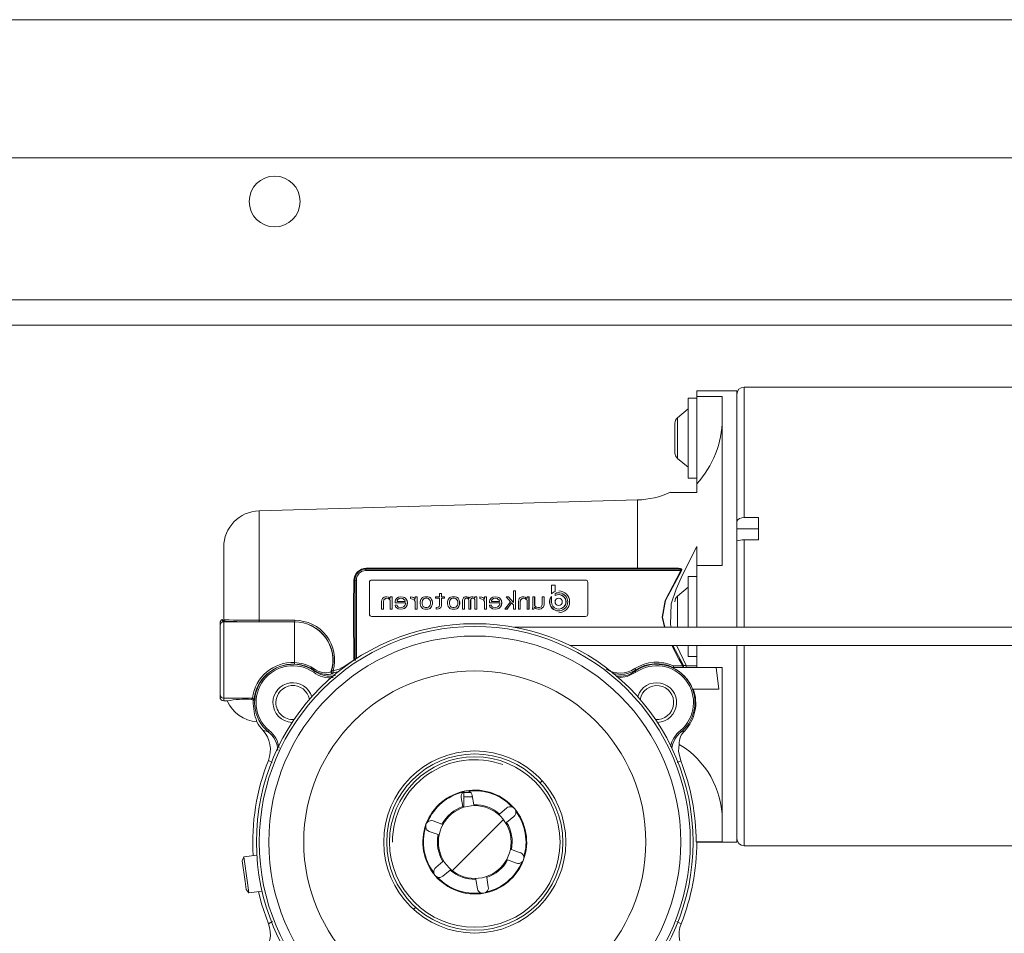
# Paper-space layout 'Sheet2' of a CAD drawing. Units: millimetres. Extents: x 0 to 420, y 0 to 297.
# Drawn here: x 48 to 55, y 271 to 276 of the extents above; entities that cross this region are included whole.
import ezdxf

# ---------------------------------------------------------------- set-up
doc = ezdxf.new("R2010")
doc.units = ezdxf.units.MM

psp = doc.layouts.new('Sheet2')

# ---------------------------------------------------------------- hatches: boundary and pattern name
at = {"linetype": 'Continuous', "lineweight": 18}
h = psp.add_hatch(dxfattribs=at)
h.set_pattern_fill('ANSI31', angle=3e-322, style=0)
edge = h.paths.add_edge_path(flags=0)
edge.add_arc((51.3053, 271.3599), 0.5686, 0, 360)
edge = h.paths.add_edge_path(flags=0)
edge.add_arc((51.3053, 271.3599), 0.5502, 0, 360)
h = psp.add_hatch(dxfattribs=at)
h.set_pattern_fill('ANSI31', angle=3e-322, style=0)
edge = h.paths.add_edge_path(flags=0)
edge.add_arc((51.3053, 271.3599), 0.2273, 0, 360)

# ---------------------------------------------------------------- linework, layer by layer
at = {"color": 7, "linetype": 'Continuous', "lineweight": 18}
for p, q in [((41.0184, 276.495), (109.9532, 276.495)), ((108.0098, 275.6326), (46.6462, 275.6326)), ((108.0098, 274.7462), (46.6462, 274.7462)), ((108.0098, 274.5871), (46.6462, 274.5871)), ((52.9416, 274.1781), (52.6916, 274.1781)), ((52.6916, 274.1781), (52.6916, 274.1417)), ((52.9416, 274.1781), (52.9416, 272.7008)), ((52.9416, 273.3575), (52.9416, 274.1523)), ((58.578, 274.2008), (52.9871, 274.2008)), ((52.6916, 274.1326), (52.6371, 274.1326)), ((52.6371, 273.6326), (52.6371, 274.1326)), ((52.6916, 274.1417), (52.8507, 274.1417)), ((52.6916, 274.1417), (52.6916, 273.5974)), ((52.8507, 274.1417), (52.8507, 273.0871)), ((52.6371, 274.0644), (52.5715, 274.0094)), ((52.5553, 273.7906), (52.5553, 273.9746)), ((52.5715, 273.7558), (52.6371, 273.7008)), ((52.6371, 273.6326), (52.6916, 273.6326)), ((52.6916, 273.5974), (52.6916, 273.5417)), ((52.6916, 273.5417), (52.5268, 273.5417)), ((52.321, 273.4962), (49.9578, 273.4281)), ((53.078, 273.3858), (52.9871, 273.3858)), ((53.078, 273.2465), (53.078, 273.3858)), ((52.9416, 273.3154), (53.078, 273.3154)), ((52.9416, 272.7008), (52.9416, 273.2404)), ((52.9871, 273.2465), (53.078, 273.2465)), ((49.7371, 272.7485), (49.7371, 273.2009)), ((52.6916, 273.2054), (52.6916, 273.0871)), ((52.5913, 273.0553), (50.625, 273.0553)), ((52.5731, 273.0644), (50.6253, 273.0644)), ((52.321, 273.0697), (50.6277, 273.0695)), ((52.5731, 273.0644), (52.5851, 273.0635)), ((52.6916, 273.0871), (52.6916, 272.7008)), ((52.8507, 273.0871), (52.6916, 273.0871)), ((50.5571, 272.9962), (50.5571, 272.4999)), ((50.6477, 272.7826), (50.6477, 272.9826)), ((50.6477, 272.9826), (50.6484, 272.9826)), ((50.6484, 272.7826), (50.6484, 272.9826)), ((50.6613, 272.9962), (51.9972, 272.9962)), ((52.0108, 272.9826), (52.0108, 272.7826)), ((52.6916, 273.019), (52.6371, 273.019)), ((52.6371, 272.7008), (52.6371, 273.019)), ((51.5467, 272.8555), (51.5467, 272.9281)), ((51.5467, 272.9281), (51.5586, 272.9281)), ((51.5586, 272.9281), (51.5586, 272.8144)), ((51.5586, 272.9281), (51.559, 272.9281)), ((51.559, 272.8144), (51.559, 272.9281)), ((51.7839, 272.9644), (51.8066, 272.9644)), ((51.7839, 272.9107), (51.7839, 272.9644)), ((51.8066, 272.9644), (51.8066, 272.9242)), ((51.8066, 272.9644), (51.807, 272.9644)), ((51.807, 272.9243), (51.807, 272.9644)), ((51.807, 272.9119), (51.8297, 272.9167)), ((51.8297, 272.9281), (51.8293, 272.9281)), ((52.6371, 272.9508), (52.5715, 272.8958)), ((50.7232, 272.8604), (50.7256, 272.8724)), ((50.7232, 272.8144), (50.7232, 272.8604)), ((50.7256, 272.8724), (50.728, 272.8797)), ((50.728, 272.8797), (50.7327, 272.8845)), ((50.7327, 272.8845), (50.7398, 272.8894)), ((50.7374, 272.8724), (50.7351, 272.8604)), ((50.7351, 272.8604), (50.7351, 272.8144)), ((50.7351, 272.8604), (50.7355, 272.8604)), ((50.7355, 272.8604), (50.7378, 272.8724)), ((50.7355, 272.8144), (50.7355, 272.8604)), ((50.7422, 272.8773), (50.7374, 272.8724)), ((50.7374, 272.8724), (50.7378, 272.8724)), ((50.7378, 272.8724), (50.7426, 272.8773)), ((50.7398, 272.8894), (50.7469, 272.8918)), ((50.7469, 272.8797), (50.7422, 272.8773)), ((50.7422, 272.8773), (50.7426, 272.8773)), ((50.7426, 272.8773), (50.7473, 272.8797)), ((50.7469, 272.8918), (50.7564, 272.8918)), ((50.7564, 272.8821), (50.7469, 272.8797)), ((50.7469, 272.8797), (50.7473, 272.8797)), ((50.7473, 272.8797), (50.7566, 272.8821)), ((50.7564, 272.8918), (50.7658, 272.8894)), ((50.7564, 272.8918), (50.7568, 272.8918)), ((50.7658, 272.8797), (50.7564, 272.8821)), ((50.7662, 272.8894), (50.7568, 272.8918)), ((50.7658, 272.8894), (50.7729, 272.8845)), ((50.7658, 272.8894), (50.7662, 272.8894)), ((50.7729, 272.8749), (50.7658, 272.8797)), ((50.7733, 272.8845), (50.7662, 272.8894)), ((50.7729, 272.8845), (50.7777, 272.8797)), ((50.7729, 272.8845), (50.7733, 272.8845)), ((50.7777, 272.87), (50.7729, 272.8749)), ((50.7777, 272.8801), (50.7733, 272.8845)), ((50.7777, 272.8797), (50.7777, 272.8918)), ((50.7777, 272.8918), (50.7895, 272.8918)), ((50.7777, 272.8144), (50.7777, 272.87)), ((50.7895, 272.8918), (50.7895, 272.8144)), ((50.7895, 272.8918), (50.7899, 272.8918)), ((50.7899, 272.8144), (50.7899, 272.8918)), ((50.8084, 272.8628), (50.8108, 272.8724)), ((50.8084, 272.8531), (50.8084, 272.8628)), ((50.8108, 272.8724), (50.8179, 272.8821)), ((50.8179, 272.8821), (50.8297, 272.8894)), ((50.825, 272.8749), (50.8203, 272.8676)), ((50.8203, 272.8676), (50.8203, 272.8628)), ((50.8206, 272.8676), (50.8203, 272.8676)), ((50.8203, 272.8628), (50.8699, 272.8628)), ((50.8206, 272.8676), (50.8254, 272.8749)), ((50.8206, 272.8628), (50.8206, 272.8676)), ((50.8321, 272.8797), (50.825, 272.8749)), ((50.8254, 272.8749), (50.825, 272.8749)), ((50.8254, 272.8749), (50.8325, 272.8797)), ((50.8297, 272.8894), (50.8439, 272.8918)), ((50.8463, 272.8821), (50.8321, 272.8797)), ((50.8325, 272.8797), (50.8321, 272.8797)), ((50.8325, 272.8797), (50.8464, 272.8821)), ((50.8439, 272.8918), (50.8581, 272.8894)), ((50.8439, 272.8918), (50.8443, 272.8918)), ((50.8585, 272.8894), (50.8443, 272.8918)), ((50.8557, 272.8797), (50.8463, 272.8821)), ((50.8605, 272.8773), (50.8557, 272.8797)), ((50.8581, 272.8894), (50.8652, 272.887)), ((50.8581, 272.8894), (50.8585, 272.8894)), ((50.8656, 272.887), (50.8585, 272.8894)), ((50.8676, 272.87), (50.8605, 272.8773)), ((50.8652, 272.887), (50.8723, 272.8821)), ((50.8652, 272.887), (50.8656, 272.887)), ((50.8727, 272.8821), (50.8656, 272.887)), ((50.8699, 272.8652), (50.8676, 272.87)), ((50.8699, 272.8628), (50.8699, 272.8652)), ((50.8723, 272.8821), (50.877, 272.8773)), ((50.8723, 272.8821), (50.8727, 272.8821)), ((50.8774, 272.8773), (50.8727, 272.8821)), ((50.877, 272.8773), (50.8818, 272.8676)), ((50.877, 272.8773), (50.8774, 272.8773)), ((50.8822, 272.8676), (50.8774, 272.8773)), ((50.8818, 272.8676), (50.8841, 272.8531)), ((50.8822, 272.8676), (50.8818, 272.8676)), ((50.8845, 272.8531), (50.8822, 272.8676)), ((50.9031, 272.8797), (50.9031, 272.8918)), ((50.9031, 272.8918), (50.9149, 272.8894)), ((50.9031, 272.8918), (50.9035, 272.8918)), ((50.9173, 272.8773), (50.9031, 272.8797)), ((50.9153, 272.8894), (50.9035, 272.8918)), ((50.9149, 272.8894), (50.922, 272.887)), ((50.9149, 272.8894), (50.9153, 272.8894)), ((50.9224, 272.887), (50.9153, 272.8894)), ((50.9267, 272.8724), (50.9173, 272.8773)), ((50.922, 272.887), (50.9291, 272.8821)), ((50.922, 272.887), (50.9224, 272.887)), ((50.9295, 272.8821), (50.9224, 272.887)), ((50.9338, 272.8628), (50.9267, 272.8724)), ((50.9291, 272.8821), (50.9338, 272.8773)), ((50.9291, 272.8821), (50.9295, 272.8821)), ((50.9338, 272.8777), (50.9295, 272.8821)), ((50.9338, 272.8773), (50.9338, 272.8918)), ((50.9338, 272.8918), (50.9457, 272.8918)), ((50.9338, 272.8144), (50.9338, 272.8628)), ((50.9457, 272.8918), (50.9457, 272.8144)), ((50.9457, 272.8918), (50.9461, 272.8918)), ((50.9461, 272.8144), (50.9461, 272.8918)), ((50.9646, 272.8579), (50.967, 272.8676)), ((50.9646, 272.8483), (50.9646, 272.8579)), ((50.967, 272.8676), (50.9693, 272.8749)), ((50.9693, 272.8749), (50.9741, 272.8821)), ((50.9741, 272.8821), (50.9788, 272.887)), ((50.9788, 272.8676), (50.9764, 272.8579)), ((50.9764, 272.8579), (50.9764, 272.8483)), ((50.9768, 272.8579), (50.9764, 272.8579)), ((50.9768, 272.8579), (50.9792, 272.8676)), ((50.9768, 272.8483), (50.9768, 272.8579)), ((50.9788, 272.887), (50.9835, 272.8894)), ((50.9835, 272.8749), (50.9788, 272.8676)), ((50.9792, 272.8676), (50.9788, 272.8676)), ((50.9792, 272.8676), (50.9839, 272.8749)), ((50.9835, 272.8894), (50.993, 272.8918)), ((50.9883, 272.8797), (50.9835, 272.8749)), ((50.9839, 272.8749), (50.9835, 272.8749)), ((50.9839, 272.8749), (50.9887, 272.8797)), ((50.9977, 272.8821), (50.9883, 272.8797)), ((50.9887, 272.8797), (50.9883, 272.8797)), ((50.9887, 272.8797), (50.9981, 272.8821)), ((50.993, 272.8918), (51.0119, 272.8918)), ((51.0072, 272.8821), (50.9977, 272.8821)), ((51.0167, 272.8797), (51.0072, 272.8821)), ((51.0119, 272.8918), (51.0214, 272.8894)), ((51.0119, 272.8918), (51.0123, 272.8918)), ((51.0218, 272.8894), (51.0123, 272.8918)), ((51.0214, 272.8749), (51.0167, 272.8797)), ((51.0214, 272.8894), (51.0261, 272.887)), ((51.0214, 272.8894), (51.0218, 272.8894)), ((51.0261, 272.8676), (51.0214, 272.8749)), ((51.0265, 272.887), (51.0218, 272.8894)), ((51.0261, 272.887), (51.0309, 272.8821)), ((51.0261, 272.887), (51.0265, 272.887)), ((51.0285, 272.8579), (51.0261, 272.8676)), ((51.0313, 272.8821), (51.0265, 272.887)), ((51.0285, 272.8483), (51.0285, 272.8579)), ((51.0309, 272.8821), (51.0356, 272.8749)), ((51.0309, 272.8821), (51.0313, 272.8821)), ((51.036, 272.8749), (51.0313, 272.8821)), ((51.0356, 272.8749), (51.038, 272.8676)), ((51.0356, 272.8749), (51.036, 272.8749)), ((51.0384, 272.8676), (51.036, 272.8749)), ((51.038, 272.8676), (51.0403, 272.8579)), ((51.038, 272.8676), (51.0384, 272.8676)), ((51.0407, 272.8579), (51.0384, 272.8676)), ((51.0403, 272.8579), (51.0403, 272.8483)), ((51.0403, 272.8579), (51.0407, 272.8579)), ((51.0407, 272.8483), (51.0407, 272.8579)), ((51.0593, 272.8821), (51.0593, 272.8918)), ((51.0593, 272.8918), (51.0853, 272.8918)), ((51.0853, 272.8821), (51.0593, 272.8821)), ((51.0853, 272.8918), (51.0853, 272.9111)), ((51.0853, 272.9111), (51.0971, 272.9111)), ((51.0853, 272.8386), (51.0853, 272.8821)), ((51.0971, 272.9111), (51.0971, 272.8918)), ((51.0971, 272.9111), (51.0975, 272.9111)), ((51.0971, 272.8918), (51.1161, 272.8918)), ((51.1161, 272.8821), (51.0971, 272.8821)), ((51.0971, 272.8821), (51.0971, 272.8338)), ((51.0975, 272.8918), (51.0975, 272.9111)), ((51.0975, 272.8338), (51.0975, 272.8821)), ((51.1161, 272.8918), (51.1161, 272.8821)), ((51.1161, 272.8918), (51.1165, 272.8918)), ((51.1161, 272.8821), (51.1165, 272.8821)), ((51.1165, 272.8821), (51.1165, 272.8918)), ((51.135, 272.8579), (51.1374, 272.8676)), ((51.135, 272.8483), (51.135, 272.8579)), ((51.1374, 272.8676), (51.1397, 272.8749)), ((51.1397, 272.8749), (51.1445, 272.8821)), ((51.1445, 272.8821), (51.1492, 272.887)), ((51.1492, 272.8676), (51.1468, 272.8579)), ((51.1468, 272.8579), (51.1468, 272.8483)), ((51.1472, 272.8579), (51.1468, 272.8579)), ((51.1472, 272.8579), (51.1496, 272.8676)), ((51.1472, 272.8483), (51.1472, 272.8579)), ((51.1492, 272.887), (51.1539, 272.8894)), ((51.1539, 272.8749), (51.1492, 272.8676)), ((51.1496, 272.8676), (51.1492, 272.8676)), ((51.1496, 272.8676), (51.1543, 272.8749)), ((51.1539, 272.8894), (51.1634, 272.8918)), ((51.1587, 272.8797), (51.1539, 272.8749)), ((51.1543, 272.8749), (51.1539, 272.8749)), ((51.1543, 272.8749), (51.159, 272.8797)), ((51.1681, 272.8821), (51.1587, 272.8797)), ((51.159, 272.8797), (51.1587, 272.8797)), ((51.159, 272.8797), (51.1685, 272.8821)), ((51.1634, 272.8918), (51.1823, 272.8918)), ((51.1776, 272.8821), (51.1681, 272.8821)), ((51.1871, 272.8797), (51.1776, 272.8821)), ((51.1823, 272.8918), (51.1918, 272.8894)), ((51.1823, 272.8918), (51.1827, 272.8918)), ((51.1922, 272.8894), (51.1827, 272.8918)), ((51.1918, 272.8749), (51.1871, 272.8797)), ((51.1918, 272.8894), (51.1965, 272.887)), ((51.1918, 272.8894), (51.1922, 272.8894)), ((51.1965, 272.8676), (51.1918, 272.8749)), ((51.1969, 272.887), (51.1922, 272.8894)), ((51.1965, 272.887), (51.2012, 272.8821)), ((51.1965, 272.887), (51.1969, 272.887)), ((51.1989, 272.8579), (51.1965, 272.8676)), ((51.2016, 272.8821), (51.1969, 272.887)), ((51.1989, 272.8483), (51.1989, 272.8579)), ((51.2012, 272.8821), (51.206, 272.8749)), ((51.2012, 272.8821), (51.2016, 272.8821)), ((51.2064, 272.8749), (51.2016, 272.8821)), ((51.206, 272.8749), (51.2083, 272.8676)), ((51.206, 272.8749), (51.2064, 272.8749)), ((51.2087, 272.8676), (51.2064, 272.8749)), ((51.2083, 272.8676), (51.2107, 272.8579)), ((51.2083, 272.8676), (51.2087, 272.8676)), ((51.2111, 272.8579), (51.2087, 272.8676)), ((51.2107, 272.8579), (51.2107, 272.8483)), ((51.2107, 272.8579), (51.2111, 272.8579)), ((51.2111, 272.8483), (51.2111, 272.8579)), ((51.2296, 272.8724), (51.2344, 272.8845)), ((51.2296, 272.8144), (51.2296, 272.8724)), ((51.2344, 272.8845), (51.2391, 272.8894)), ((51.2391, 272.8894), (51.2462, 272.8918)), ((51.2438, 272.8773), (51.2415, 272.8724)), ((51.2415, 272.8724), (51.2415, 272.8144)), ((51.2415, 272.8724), (51.2419, 272.8724)), ((51.2419, 272.8724), (51.2442, 272.8773)), ((51.2419, 272.8144), (51.2419, 272.8724)), ((51.2462, 272.8797), (51.2438, 272.8773)), ((51.2438, 272.8773), (51.2442, 272.8773)), ((51.2442, 272.8773), (51.2466, 272.8797)), ((51.2462, 272.8918), (51.2557, 272.8918)), ((51.2509, 272.8821), (51.2462, 272.8797)), ((51.2462, 272.8797), (51.2466, 272.8797)), ((51.2466, 272.8797), (51.2513, 272.8821)), ((51.258, 272.8821), (51.2509, 272.8821)), ((51.2557, 272.8918), (51.2628, 272.8894)), ((51.2557, 272.8918), (51.2561, 272.8918)), ((51.2632, 272.8894), (51.2561, 272.8918)), ((51.2628, 272.8797), (51.258, 272.8821)), ((51.2628, 272.8894), (51.2699, 272.8821)), ((51.2628, 272.8894), (51.2632, 272.8894)), ((51.2651, 272.8773), (51.2628, 272.8797)), ((51.2701, 272.8823), (51.2632, 272.8894)), ((51.2675, 272.8724), (51.2651, 272.8773)), ((51.2675, 272.8144), (51.2675, 272.8724)), ((51.2699, 272.8821), (51.277, 272.8894)), ((51.277, 272.8894), (51.2841, 272.8918)), ((51.2817, 272.8773), (51.2793, 272.8724)), ((51.2793, 272.8724), (51.2793, 272.8144)), ((51.2793, 272.8724), (51.2797, 272.8724)), ((51.2797, 272.8724), (51.2821, 272.8773)), ((51.2797, 272.8144), (51.2797, 272.8724)), ((51.2841, 272.8797), (51.2817, 272.8773)), ((51.2817, 272.8773), (51.2821, 272.8773)), ((51.2821, 272.8773), (51.2845, 272.8797)), ((51.2841, 272.8918), (51.2935, 272.8918)), ((51.2888, 272.8821), (51.2841, 272.8797)), ((51.2841, 272.8797), (51.2845, 272.8797)), ((51.2845, 272.8797), (51.2892, 272.8821)), ((51.2935, 272.8821), (51.2888, 272.8821)), ((51.2935, 272.8918), (51.3006, 272.8894)), ((51.2935, 272.8918), (51.2939, 272.8918)), ((51.3006, 272.8797), (51.2935, 272.8821)), ((51.301, 272.8894), (51.2939, 272.8918)), ((51.3006, 272.8894), (51.3054, 272.8845)), ((51.3006, 272.8894), (51.301, 272.8894)), ((51.3054, 272.8749), (51.3006, 272.8797)), ((51.3054, 272.8849), (51.301, 272.8894)), ((51.3054, 272.8845), (51.3054, 272.8918)), ((51.3054, 272.8918), (51.3172, 272.8918)), ((51.3054, 272.8144), (51.3054, 272.8749)), ((51.3172, 272.8918), (51.3172, 272.8144)), ((51.3172, 272.8918), (51.3176, 272.8918)), ((51.3176, 272.8144), (51.3176, 272.8918)), ((51.3361, 272.8797), (51.3361, 272.8918)), ((51.3361, 272.8918), (51.348, 272.8894)), ((51.3361, 272.8918), (51.3365, 272.8918)), ((51.3503, 272.8773), (51.3361, 272.8797)), ((51.3484, 272.8894), (51.3365, 272.8918)), ((51.348, 272.8894), (51.3551, 272.887)), ((51.348, 272.8894), (51.3484, 272.8894)), ((51.3555, 272.887), (51.3484, 272.8894)), ((51.3598, 272.8724), (51.3503, 272.8773)), ((51.3551, 272.887), (51.3622, 272.8821)), ((51.3551, 272.887), (51.3555, 272.887)), ((51.3626, 272.8821), (51.3555, 272.887)), ((51.3669, 272.8628), (51.3598, 272.8724)), ((51.3622, 272.8821), (51.3669, 272.8773)), ((51.3622, 272.8821), (51.3626, 272.8821)), ((51.3669, 272.8777), (51.3626, 272.8821)), ((51.3669, 272.8773), (51.3669, 272.8918)), ((51.3669, 272.8918), (51.3787, 272.8918)), ((51.3669, 272.8144), (51.3669, 272.8628)), ((51.3787, 272.8918), (51.3787, 272.8144)), ((51.3787, 272.8918), (51.3791, 272.8918)), ((51.3791, 272.8144), (51.3791, 272.8918)), ((51.3977, 272.8628), (51.4, 272.8724)), ((51.3977, 272.8531), (51.3977, 272.8628)), ((51.4, 272.8724), (51.4071, 272.8821)), ((51.4071, 272.8821), (51.419, 272.8894)), ((51.4142, 272.8749), (51.4095, 272.8676)), ((51.4095, 272.8676), (51.4095, 272.8628)), ((51.4099, 272.8676), (51.4095, 272.8676)), ((51.4095, 272.8628), (51.4592, 272.8628)), ((51.4099, 272.8676), (51.4146, 272.8749)), ((51.4099, 272.8628), (51.4099, 272.8676)), ((51.4213, 272.8797), (51.4142, 272.8749)), ((51.4146, 272.8749), (51.4142, 272.8749)), ((51.4146, 272.8749), (51.4217, 272.8797)), ((51.419, 272.8894), (51.4332, 272.8918)), ((51.4355, 272.8821), (51.4213, 272.8797)), ((51.4217, 272.8797), (51.4213, 272.8797)), ((51.4217, 272.8797), (51.4357, 272.8821)), ((51.4332, 272.8918), (51.4474, 272.8894)), ((51.4332, 272.8918), (51.4336, 272.8918)), ((51.4478, 272.8894), (51.4336, 272.8918)), ((51.445, 272.8797), (51.4355, 272.8821)), ((51.4497, 272.8773), (51.445, 272.8797)), ((51.4474, 272.8894), (51.4545, 272.887)), ((51.4474, 272.8894), (51.4478, 272.8894)), ((51.4549, 272.887), (51.4478, 272.8894)), ((51.4568, 272.87), (51.4497, 272.8773)), ((51.4545, 272.887), (51.4616, 272.8821)), ((51.4545, 272.887), (51.4549, 272.887)), ((51.462, 272.8821), (51.4549, 272.887)), ((51.4592, 272.8652), (51.4568, 272.87)), ((51.4592, 272.8628), (51.4592, 272.8652)), ((51.4616, 272.8821), (51.4663, 272.8773)), ((51.4616, 272.8821), (51.462, 272.8821)), ((51.4667, 272.8773), (51.462, 272.8821)), ((51.4663, 272.8773), (51.471, 272.8676)), ((51.4663, 272.8773), (51.4667, 272.8773)), ((51.4714, 272.8676), (51.4667, 272.8773)), ((51.471, 272.8676), (51.4734, 272.8531)), ((51.4714, 272.8676), (51.471, 272.8676)), ((51.4738, 272.8531), (51.4714, 272.8676)), ((51.4923, 272.8144), (51.5278, 272.8604)), ((51.5278, 272.8604), (51.5018, 272.8918)), ((51.5018, 272.8918), (51.516, 272.8918)), ((51.516, 272.8918), (51.5467, 272.8555)), ((51.516, 272.8918), (51.5164, 272.8918)), ((51.5467, 272.856), (51.5164, 272.8918)), ((51.5775, 272.8604), (51.5799, 272.8724)), ((51.5775, 272.8144), (51.5775, 272.8604)), ((51.5799, 272.8724), (51.5822, 272.8797)), ((51.5822, 272.8797), (51.587, 272.8845)), ((51.587, 272.8845), (51.5941, 272.8894)), ((51.5917, 272.8724), (51.5893, 272.8604)), ((51.5893, 272.8604), (51.5893, 272.8144)), ((51.5893, 272.8604), (51.5897, 272.8604)), ((51.5897, 272.8604), (51.5921, 272.8724)), ((51.5897, 272.8144), (51.5897, 272.8604)), ((51.5964, 272.8773), (51.5917, 272.8724)), ((51.5917, 272.8724), (51.5921, 272.8724)), ((51.5921, 272.8724), (51.5968, 272.8773)), ((51.5941, 272.8894), (51.6012, 272.8918)), ((51.6012, 272.8797), (51.5964, 272.8773)), ((51.5964, 272.8773), (51.5968, 272.8773)), ((51.5968, 272.8773), (51.6016, 272.8797)), ((51.6012, 272.8918), (51.6106, 272.8918)), ((51.6106, 272.8821), (51.6012, 272.8797)), ((51.6012, 272.8797), (51.6016, 272.8797)), ((51.6016, 272.8797), (51.6108, 272.8821)), ((51.6106, 272.8918), (51.6201, 272.8894)), ((51.6106, 272.8918), (51.611, 272.8918)), ((51.6201, 272.8797), (51.6106, 272.8821)), ((51.6205, 272.8894), (51.611, 272.8918)), ((51.6201, 272.8894), (51.6272, 272.8845)), ((51.6201, 272.8894), (51.6205, 272.8894)), ((51.6272, 272.8749), (51.6201, 272.8797)), ((51.6276, 272.8845), (51.6205, 272.8894)), ((51.6272, 272.8845), (51.6319, 272.8797)), ((51.6272, 272.8845), (51.6276, 272.8845)), ((51.6319, 272.87), (51.6272, 272.8749)), ((51.6319, 272.8801), (51.6276, 272.8845)), ((51.6319, 272.8797), (51.6319, 272.8918)), ((51.6319, 272.8918), (51.6438, 272.8918)), ((51.6319, 272.8144), (51.6319, 272.87)), ((51.6438, 272.8918), (51.6438, 272.8144)), ((51.6438, 272.8918), (51.6442, 272.8918)), ((51.6442, 272.8144), (51.6442, 272.8918)), ((51.6674, 272.8289), (51.6674, 272.8918)), ((51.6674, 272.8918), (51.6793, 272.8918)), ((51.6793, 272.8918), (51.6793, 272.8386)), ((51.6793, 272.8918), (51.6797, 272.8918)), ((51.6797, 272.8386), (51.6797, 272.8918)), ((51.7266, 272.8434), (51.7266, 272.8918)), ((51.7266, 272.8918), (51.7384, 272.8918)), ((51.7384, 272.8918), (51.7384, 272.8434)), ((51.7384, 272.8918), (51.7388, 272.8918)), ((51.7388, 272.8434), (51.7388, 272.8918)), ((51.7839, 272.8599), (51.7839, 272.894)), ((51.8066, 272.9119), (51.8066, 272.8992)), ((51.807, 272.9119), (51.8066, 272.9119)), ((51.807, 272.8995), (51.807, 272.9119)), ((51.8297, 272.9053), (51.8293, 272.9053)), ((50.7351, 272.8144), (50.7232, 272.8144)), ((50.7351, 272.8144), (50.7355, 272.8144)), ((50.7895, 272.8144), (50.7777, 272.8144)), ((50.7899, 272.8144), (50.7895, 272.8144)), ((50.8723, 272.8531), (50.8084, 272.8531)), ((50.8108, 272.8289), (50.8084, 272.8386)), ((50.8084, 272.8386), (50.8203, 272.8386)), ((50.8179, 272.8217), (50.8108, 272.8289)), ((50.8274, 272.8168), (50.8179, 272.8217)), ((50.8203, 272.8386), (50.8226, 272.8313)), ((50.8203, 272.8386), (50.8206, 272.8386)), ((50.823, 272.8313), (50.8206, 272.8386)), ((50.8226, 272.8313), (50.8297, 272.8265)), ((50.8226, 272.8313), (50.823, 272.8313)), ((50.8301, 272.8265), (50.823, 272.8313)), ((50.8439, 272.8144), (50.8274, 272.8168)), ((50.8297, 272.8265), (50.8463, 272.8241)), ((50.8297, 272.8265), (50.8301, 272.8265)), ((50.8464, 272.8241), (50.8301, 272.8265)), ((50.8581, 272.8168), (50.8439, 272.8144)), ((50.8439, 272.8144), (50.8443, 272.8144)), ((50.8443, 272.8144), (50.8585, 272.8168)), ((50.8463, 272.8241), (50.8557, 272.8265)), ((50.8557, 272.8265), (50.8605, 272.8289)), ((50.8652, 272.8193), (50.8581, 272.8168)), ((50.8581, 272.8168), (50.8585, 272.8168)), ((50.8585, 272.8168), (50.8656, 272.8193)), ((50.8605, 272.8289), (50.8676, 272.8362)), ((50.8723, 272.8241), (50.8652, 272.8193)), ((50.8652, 272.8193), (50.8656, 272.8193)), ((50.8656, 272.8193), (50.8727, 272.8241)), ((50.8676, 272.8362), (50.8699, 272.841)), ((50.8699, 272.841), (50.8723, 272.8483)), ((50.8723, 272.8483), (50.8723, 272.8531)), ((50.877, 272.8289), (50.8723, 272.8241)), ((50.8723, 272.8241), (50.8727, 272.8241)), ((50.8727, 272.8241), (50.8774, 272.8289)), ((50.8818, 272.8386), (50.877, 272.8289)), ((50.877, 272.8289), (50.8774, 272.8289)), ((50.8774, 272.8289), (50.8822, 272.8386)), ((50.8841, 272.8531), (50.8818, 272.8386)), ((50.8818, 272.8386), (50.8822, 272.8386)), ((50.8822, 272.8386), (50.8845, 272.8531)), ((50.8841, 272.8531), (50.8845, 272.8531)), ((50.9457, 272.8144), (50.9338, 272.8144)), ((50.9461, 272.8144), (50.9457, 272.8144)), ((50.9693, 272.8313), (50.9646, 272.8483)), ((50.9741, 272.8241), (50.9693, 272.8313)), ((50.9788, 272.8193), (50.9741, 272.8241)), ((50.9764, 272.8483), (50.9788, 272.8386)), ((50.9768, 272.8483), (50.9764, 272.8483)), ((50.9792, 272.8386), (50.9768, 272.8483)), ((50.9788, 272.8386), (50.9835, 272.8313)), ((50.9792, 272.8386), (50.9788, 272.8386)), ((50.9835, 272.8168), (50.9788, 272.8193)), ((50.9839, 272.8313), (50.9792, 272.8386)), ((50.9835, 272.8313), (50.9883, 272.8265)), ((50.9839, 272.8313), (50.9835, 272.8313)), ((50.993, 272.8144), (50.9835, 272.8168)), ((50.9887, 272.8265), (50.9839, 272.8313)), ((50.9883, 272.8265), (50.9977, 272.8241)), ((50.9887, 272.8265), (50.9883, 272.8265)), ((50.9981, 272.8241), (50.9887, 272.8265)), ((51.0119, 272.8144), (50.993, 272.8144)), ((50.9977, 272.8241), (51.0072, 272.8241)), ((51.0072, 272.8241), (51.0167, 272.8265)), ((51.0214, 272.8168), (51.0119, 272.8144)), ((51.0119, 272.8144), (51.0123, 272.8144)), ((51.0123, 272.8144), (51.0218, 272.8168)), ((51.0167, 272.8265), (51.0214, 272.8313)), ((51.0214, 272.8313), (51.0261, 272.8386)), ((51.0261, 272.8193), (51.0214, 272.8168)), ((51.0218, 272.8168), (51.0214, 272.8168)), ((51.0218, 272.8168), (51.0265, 272.8193)), ((51.0261, 272.8386), (51.0285, 272.8483)), ((51.0309, 272.8241), (51.0261, 272.8193)), ((51.0261, 272.8193), (51.0265, 272.8193)), ((51.0265, 272.8193), (51.0313, 272.8241)), ((51.0356, 272.8313), (51.0309, 272.8241)), ((51.0309, 272.8241), (51.0313, 272.8241)), ((51.0313, 272.8241), (51.036, 272.8313)), ((51.0403, 272.8483), (51.0356, 272.8313)), ((51.0356, 272.8313), (51.036, 272.8313)), ((51.036, 272.8313), (51.0407, 272.8483)), ((51.0403, 272.8483), (51.0407, 272.8483)), ((51.064, 272.8241), (51.0758, 272.8265)), ((51.064, 272.8144), (51.064, 272.8241)), ((51.0782, 272.8168), (51.064, 272.8144)), ((51.0644, 272.8144), (51.064, 272.8144)), ((51.0644, 272.8144), (51.0786, 272.8168)), ((51.0758, 272.8265), (51.0829, 272.8313)), ((51.0853, 272.8193), (51.0782, 272.8168)), ((51.0782, 272.8168), (51.0786, 272.8168)), ((51.0786, 272.8168), (51.0857, 272.8193)), ((51.0829, 272.8313), (51.0853, 272.8386)), ((51.0924, 272.8241), (51.0853, 272.8193)), ((51.0853, 272.8193), (51.0857, 272.8193)), ((51.0857, 272.8193), (51.0928, 272.8241)), ((51.0971, 272.8338), (51.0924, 272.8241)), ((51.0924, 272.8241), (51.0928, 272.8241)), ((51.0928, 272.8241), (51.0975, 272.8338)), ((51.0971, 272.8338), (51.0975, 272.8338)), ((51.1397, 272.8313), (51.135, 272.8483)), ((51.1445, 272.8241), (51.1397, 272.8313)), ((51.1492, 272.8193), (51.1445, 272.8241)), ((51.1468, 272.8483), (51.1492, 272.8386)), ((51.1472, 272.8483), (51.1468, 272.8483)), ((51.1496, 272.8386), (51.1472, 272.8483)), ((51.1492, 272.8386), (51.1539, 272.8313)), ((51.1496, 272.8386), (51.1492, 272.8386)), ((51.1539, 272.8168), (51.1492, 272.8193)), ((51.1543, 272.8313), (51.1496, 272.8386)), ((51.1539, 272.8313), (51.1587, 272.8265)), ((51.1543, 272.8313), (51.1539, 272.8313)), ((51.1634, 272.8144), (51.1539, 272.8168)), ((51.159, 272.8265), (51.1543, 272.8313)), ((51.1587, 272.8265), (51.1681, 272.8241)), ((51.159, 272.8265), (51.1587, 272.8265)), ((51.1685, 272.8241), (51.159, 272.8265)), ((51.1823, 272.8144), (51.1634, 272.8144)), ((51.1681, 272.8241), (51.1776, 272.8241)), ((51.1776, 272.8241), (51.1871, 272.8265)), ((51.1918, 272.8168), (51.1823, 272.8144)), ((51.1823, 272.8144), (51.1827, 272.8144)), ((51.1827, 272.8144), (51.1922, 272.8168)), ((51.1871, 272.8265), (51.1918, 272.8313)), ((51.1918, 272.8313), (51.1965, 272.8386)), ((51.1965, 272.8193), (51.1918, 272.8168)), ((51.1922, 272.8168), (51.1918, 272.8168)), ((51.1922, 272.8168), (51.1969, 272.8193)), ((51.1965, 272.8386), (51.1989, 272.8483)), ((51.2012, 272.8241), (51.1965, 272.8193)), ((51.1965, 272.8193), (51.1969, 272.8193)), ((51.1969, 272.8193), (51.2016, 272.8241)), ((51.206, 272.8313), (51.2012, 272.8241)), ((51.2012, 272.8241), (51.2016, 272.8241)), ((51.2016, 272.8241), (51.2064, 272.8313)), ((51.2107, 272.8483), (51.206, 272.8313)), ((51.206, 272.8313), (51.2064, 272.8313)), ((51.2064, 272.8313), (51.2111, 272.8483)), ((51.2107, 272.8483), (51.2111, 272.8483)), ((51.2415, 272.8144), (51.2296, 272.8144)), ((51.2415, 272.8144), (51.2419, 272.8144)), ((51.2793, 272.8144), (51.2675, 272.8144)), ((51.2793, 272.8144), (51.2797, 272.8144)), ((51.3172, 272.8144), (51.3054, 272.8144)), ((51.3176, 272.8144), (51.3172, 272.8144)), ((51.3787, 272.8144), (51.3669, 272.8144)), ((51.3791, 272.8144), (51.3787, 272.8144)), ((51.4616, 272.8531), (51.3977, 272.8531)), ((51.4, 272.8289), (51.3977, 272.8386)), ((51.3977, 272.8386), (51.4095, 272.8386)), ((51.4071, 272.8217), (51.4, 272.8289)), ((51.4166, 272.8168), (51.4071, 272.8217)), ((51.4095, 272.8386), (51.4119, 272.8313)), ((51.4095, 272.8386), (51.4099, 272.8386)), ((51.4123, 272.8313), (51.4099, 272.8386)), ((51.4119, 272.8313), (51.419, 272.8265)), ((51.4119, 272.8313), (51.4123, 272.8313)), ((51.4194, 272.8265), (51.4123, 272.8313)), ((51.4332, 272.8144), (51.4166, 272.8168)), ((51.419, 272.8265), (51.4355, 272.8241)), ((51.419, 272.8265), (51.4194, 272.8265)), ((51.4357, 272.8241), (51.4194, 272.8265)), ((51.4474, 272.8168), (51.4332, 272.8144)), ((51.4332, 272.8144), (51.4336, 272.8144)), ((51.4336, 272.8144), (51.4478, 272.8168)), ((51.4355, 272.8241), (51.445, 272.8265)), ((51.445, 272.8265), (51.4497, 272.8289)), ((51.4545, 272.8193), (51.4474, 272.8168)), ((51.4474, 272.8168), (51.4478, 272.8168)), ((51.4478, 272.8168), (51.4549, 272.8193)), ((51.4497, 272.8289), (51.4568, 272.8362)), ((51.4616, 272.8241), (51.4545, 272.8193)), ((51.4545, 272.8193), (51.4549, 272.8193)), ((51.4549, 272.8193), (51.462, 272.8241)), ((51.4568, 272.8362), (51.4592, 272.841)), ((51.4592, 272.841), (51.4616, 272.8483)), ((51.4616, 272.8483), (51.4616, 272.8531)), ((51.4663, 272.8289), (51.4616, 272.8241)), ((51.4616, 272.8241), (51.462, 272.8241)), ((51.462, 272.8241), (51.4667, 272.8289)), ((51.471, 272.8386), (51.4663, 272.8289)), ((51.4663, 272.8289), (51.4667, 272.8289)), ((51.4667, 272.8289), (51.4714, 272.8386)), ((51.4734, 272.8531), (51.471, 272.8386)), ((51.471, 272.8386), (51.4714, 272.8386)), ((51.4714, 272.8386), (51.4738, 272.8531)), ((51.4734, 272.8531), (51.4738, 272.8531)), ((51.5065, 272.8144), (51.4923, 272.8144)), ((51.5349, 272.8531), (51.5065, 272.8144)), ((51.5065, 272.8144), (51.5069, 272.8144)), ((51.5069, 272.8144), (51.5351, 272.8529)), ((51.5467, 272.841), (51.5349, 272.8531)), ((51.5467, 272.8144), (51.5467, 272.841)), ((51.5586, 272.8144), (51.5467, 272.8144)), ((51.5586, 272.8144), (51.559, 272.8144)), ((51.5893, 272.8144), (51.5775, 272.8144)), ((51.5893, 272.8144), (51.5897, 272.8144)), ((51.6438, 272.8144), (51.6319, 272.8144)), ((51.6442, 272.8144), (51.6438, 272.8144)), ((51.6627, 272.8144), (51.6651, 272.8193)), ((51.6745, 272.8144), (51.6627, 272.8144)), ((51.6651, 272.8193), (51.6674, 272.8289)), ((51.6793, 272.8265), (51.6745, 272.8144)), ((51.6749, 272.8144), (51.6745, 272.8144)), ((51.6749, 272.8144), (51.6796, 272.8262)), ((51.6793, 272.8386), (51.684, 272.8313)), ((51.6793, 272.8386), (51.6797, 272.8386)), ((51.6864, 272.8193), (51.6793, 272.8265)), ((51.6844, 272.8313), (51.6797, 272.8386)), ((51.684, 272.8313), (51.6911, 272.8265)), ((51.684, 272.8313), (51.6844, 272.8313)), ((51.6915, 272.8265), (51.6844, 272.8313)), ((51.6911, 272.8168), (51.6864, 272.8193)), ((51.6911, 272.8265), (51.7006, 272.8241)), ((51.6911, 272.8265), (51.6915, 272.8265)), ((51.7006, 272.8144), (51.6911, 272.8168)), ((51.701, 272.8241), (51.6915, 272.8265)), ((51.7006, 272.8241), (51.71, 272.8241)), ((51.71, 272.8144), (51.7006, 272.8144)), ((51.71, 272.8241), (51.7195, 272.8289)), ((51.7195, 272.8168), (51.71, 272.8144)), ((51.71, 272.8144), (51.7104, 272.8144)), ((51.7104, 272.8144), (51.7199, 272.8168)), ((51.7195, 272.8289), (51.7242, 272.8362)), ((51.7266, 272.8217), (51.7195, 272.8168)), ((51.7195, 272.8168), (51.7199, 272.8168)), ((51.7199, 272.8168), (51.727, 272.8217)), ((51.7242, 272.8362), (51.7266, 272.8434)), ((51.7337, 272.8289), (51.7266, 272.8217)), ((51.7266, 272.8217), (51.727, 272.8217)), ((51.727, 272.8217), (51.7341, 272.8289)), ((51.7361, 272.8338), (51.7337, 272.8289)), ((51.7337, 272.8289), (51.7341, 272.8289)), ((51.7341, 272.8289), (51.7365, 272.8338)), ((51.7384, 272.8434), (51.7361, 272.8338)), ((51.7361, 272.8338), (51.7365, 272.8338)), ((51.7365, 272.8338), (51.7388, 272.8434)), ((51.7384, 272.8434), (51.7388, 272.8434)), ((51.8293, 272.8144), (51.8297, 272.8144)), ((49.7306, 272.7498), (49.7306, 272.7398)), ((49.7306, 272.7398), (49.7371, 272.7392)), ((49.7393, 272.7485), (49.7371, 272.7485)), ((49.7371, 272.7348), (49.7371, 272.7392)), ((49.7371, 272.2577), (49.7371, 272.7348)), ((50.1803, 272.7348), (49.7371, 272.7348)), ((49.9575, 272.7353), (50.1803, 272.7351)), ((50.1805, 272.7445), (49.9578, 272.7447)), ((50.1803, 272.7351), (50.1803, 272.7348)), ((50.1803, 272.7348), (50.1803, 272.4808)), ((50.6477, 272.7826), (50.6484, 272.7826)), ((51.9972, 272.769), (50.6613, 272.769)), ((51.8293, 272.7917), (51.8297, 272.7917)), ((49.7144, 272.7121), (49.7144, 272.728)), ((49.7144, 272.2804), (49.7144, 272.7121)), ((104.0801, 272.7008), (51.5532, 272.7008)), ((103.7336, 272.5871), (51.8997, 272.5871)), ((52.6371, 272.519), (52.6371, 272.5871)), ((52.6916, 272.5871), (52.6916, 272.4508)), ((52.9416, 272.5871), (52.9416, 271.3599)), ((52.9416, 272.5871), (52.9416, 271.3831)), ((50.5501, 272.4961), (50.4959, 272.4598)), ((52.6371, 272.519), (52.6916, 272.519)), ((50.3047, 272.4274), (50.2995, 272.4199)), ((50.3023, 272.4317), (50.3047, 272.4274)), ((50.4111, 272.4274), (50.4072, 272.4226)), ((52.3058, 272.4274), (52.3104, 272.4355)), ((52.3058, 272.4274), (52.311, 272.4199)), ((52.5354, 272.4508), (52.6916, 272.4508)), ((52.5472, 272.4599), (52.6045, 272.4599)), ((52.6093, 272.4627), (52.6259, 272.4626)), ((52.6266, 272.4599), (52.6916, 272.4599)), ((52.8507, 272.4508), (52.6916, 272.4508)), ((52.8122, 272.4508), (52.8287, 272.3144)), ((52.8507, 271.3615), (52.8507, 272.4508)), ((50.4213, 272.4159), (50.4169, 272.4107)), ((52.8287, 272.3144), (52.6656, 272.3144)), ((49.7144, 272.2644), (49.7144, 272.2804)), ((49.9163, 272.2577), (49.7371, 272.2577)), ((49.7371, 272.2417), (49.7371, 272.2577)), ((49.7371, 272.2417), (49.7581, 272.2417)), ((49.9163, 272.2577), (49.9115, 272.2509)), ((49.9205, 272.2412), (49.9254, 272.2479)), ((49.981, 272.0592), (49.9811, 272.0592)), ((50.0145, 272.0488), (49.981, 272.0592)), ((50.0204, 272.0557), (50.0145, 272.0488)), ((52.596, 272.0488), (52.5901, 272.0557)), ((52.6163, 272.0545), (52.596, 272.0488)), ((51.2207, 271.639), (51.2309, 271.581)), ((51.2371, 271.669), (51.2796, 271.669)), ((51.2371, 271.5767), (51.2371, 271.669)), ((51.2371, 271.6417), (51.2909, 271.6417)), ((51.2994, 271.5931), (51.2892, 271.6511)), ((51.2309, 271.581), (51.232, 271.575)), ((51.2994, 271.5931), (51.3005, 271.5871)), ((51.5047, 271.5726), (51.4596, 271.5348)), ((51.4596, 271.5348), (51.455, 271.5309)), ((51.5043, 271.4815), (51.5494, 271.5194)), ((51.1004, 271.4714), (51.0451, 271.4916)), ((51.1004, 271.4714), (51.1061, 271.4693)), ((51.5043, 271.4815), (51.4997, 271.4776)), ((51.0213, 271.4262), (51.0766, 271.4061)), ((51.0766, 271.4061), (51.0823, 271.404)), ((52.6879, 271.3615), (52.6916, 271.3599)), ((52.6879, 271.3615), (52.8507, 271.3615)), ((52.6916, 271.3599), (52.9416, 271.3599)), ((52.9871, 271.3371), (58.5144, 271.3371)), ((49.8623, 271.2673), (49.8526, 271.2429)), ((49.944, 271.279), (49.8623, 271.2673)), ((49.8623, 271.2673), (49.8855, 271.106)), ((51.5339, 271.3137), (51.5282, 271.3158)), ((51.5893, 271.2935), (51.5339, 271.3137)), ((49.8526, 271.2429), (49.8711, 271.1139)), ((51.0611, 271.2004), (51.1062, 271.2382)), ((51.1109, 271.2421), (51.1062, 271.2382)), ((51.5102, 271.2483), (51.5044, 271.2504)), ((51.5102, 271.2483), (51.5655, 271.2282)), ((51.1058, 271.1471), (51.1509, 271.1849)), ((51.1509, 271.1849), (51.1556, 271.1889)), ((51.3111, 271.1267), (51.31, 271.1326)), ((51.3796, 271.1387), (51.3785, 271.1447)), ((51.3898, 271.0808), (51.3796, 271.1387)), ((49.8711, 271.1139), (49.8785, 271.0629)), ((49.8855, 271.106), (49.8947, 271.0423)), ((51.3111, 271.1267), (51.3213, 271.0687)), ((49.8785, 271.0629), (49.8947, 271.0423)), ((49.8947, 271.0423), (49.9764, 271.054))]:
    psp.add_line(p, q, dxfattribs=at)
at = {"color": 174, "linetype": 'Continuous', "lineweight": 18}
for p, q in [((52.9871, 273.3858), (52.9871, 274.2008)), ((52.5715, 273.7558), (52.5715, 274.0094)), ((52.321, 273.4962), (52.321, 273.0697)), ((49.9578, 272.7447), (49.9578, 273.4281)), ((52.9416, 273.353), (52.9416, 273.353)), ((52.9871, 272.7008), (52.9871, 273.2465)), ((50.5571, 272.9962), (50.5659, 272.9962)), ((50.5659, 272.9962), (50.5659, 272.5057)), ((52.5715, 272.769), (52.5715, 272.8958)), ((49.7458, 272.7484), (49.7393, 272.7485)), ((52.5715, 272.7008), (52.5715, 272.769)), ((52.5413, 272.5871), (52.6093, 272.4627)), ((52.9871, 271.3371), (52.9871, 272.5871)), ((50.1799, 272.4711), (50.2077, 272.4681)), ((50.2081, 272.4778), (50.1803, 272.4808)), ((50.4972, 272.4583), (50.4959, 272.4598)), ((50.4169, 272.4107), (50.4058, 272.4072)), ((50.4213, 272.4159), (50.448, 272.4229)), ((49.9166, 272.2592), (49.9163, 272.2577)), ((50.016, 271.8696), (50.0409, 271.8569)), ((52.5686, 271.8563), (52.5913, 271.8677)), ((50.042, 270.8634), (50.016, 270.8501)), ((52.5945, 270.8501), (52.5678, 270.8638))]:
    psp.add_line(p, q, dxfattribs=at)
at = {"color": 7, "linetype": 'Continuous', "lineweight": 18, "flags": 128}
for points in [[(52.9871, 273.3858), (52.9723, 273.3842), (52.9592, 273.3798), (52.949, 273.3729), (52.943, 273.3643), (52.9416, 273.3575)], [(52.5328, 272.7008), (52.5275, 272.7185), (52.5326, 272.8473), (52.5621, 272.9398), (52.6025, 273.0285), (52.6916, 273.2054)], [(52.321, 273.0697), (52.4519, 273.07), (52.5776, 273.0705)], [(52.5776, 273.0705), (52.577, 273.0681), (52.5759, 273.0661), (52.5745, 273.0648), (52.5731, 273.0644)], [(52.5744, 273.0648), (52.5776, 273.0646), (52.5807, 273.0641)], [(52.5776, 273.0705), (52.5897, 273.0688), (52.5936, 273.0668), (52.5963, 273.0641), (52.5975, 273.0616), (52.5979, 273.0588), (52.5973, 273.0558), (52.5959, 273.0526)], [(52.5959, 273.0526), (52.5937, 273.0539), (52.5913, 273.0553)], [(52.6259, 272.4626), (52.5674, 272.5858), (52.567, 272.5871)], [(50.3027, 272.4414), (50.3014, 272.4388), (50.3008, 272.4359), (50.3011, 272.4334), (50.3023, 272.4317)], [(50.4111, 272.4274), (50.4122, 272.4288), (50.4142, 272.4296)], [(50.4959, 272.4598), (50.459, 272.44), (50.4201, 272.4294)], [(52.6093, 272.4627), (52.6096, 272.4604), (52.6095, 272.4586), (52.6091, 272.4563), (52.6086, 272.4546), (52.6077, 272.453), (52.6067, 272.4518), (52.6056, 272.4511), (52.6042, 272.4508)], [(52.6044, 272.4534), (52.6045, 272.4564), (52.6045, 272.4599)], [(52.6045, 272.4599), (52.6068, 272.4612), (52.6093, 272.4627)], [(52.6234, 272.4508), (52.6242, 272.451), (52.6248, 272.4517), (52.6256, 272.4533), (52.6261, 272.4548), (52.6264, 272.4564), (52.6265, 272.4581), (52.6266, 272.4599)], [(52.6259, 272.4626), (52.6265, 272.4607), (52.6266, 272.4599)], [(52.5913, 271.8677), (52.5787, 271.9274), (52.582, 271.9694)], [(51.2489, 271.6793), (51.2379, 271.6753), (51.2323, 271.6714)], [(51.2672, 271.6776), (51.2574, 271.6797), (51.2489, 271.6793)], [(51.5537, 271.5684), (51.5448, 271.5759), (51.5386, 271.5788)], [(51.5614, 271.5517), (51.5583, 271.5612), (51.5537, 271.5684)], [(50.999, 271.4525), (50.9986, 271.4625), (51.0005, 271.4708)], [(51.0111, 271.4857), (51.0044, 271.4783), (51.0005, 271.4708)], [(51.61, 271.249), (51.6121, 271.2605), (51.6115, 271.2673)], [(51.5994, 271.234), (51.6062, 271.2414), (51.61, 271.249)], [(51.0568, 271.1514), (51.051, 271.1614), (51.0492, 271.168)], [(51.0568, 271.1514), (51.0657, 271.1438), (51.0719, 271.1409)], [(50.016, 270.8501), (49.9738, 270.9736), (49.9538, 271.0508)], [(51.3434, 271.0422), (51.3531, 271.04), (51.3616, 271.0405)], [(51.3616, 271.0405), (51.3726, 271.0444), (51.3782, 271.0483)]]:
    psp.add_lwpolyline(points, dxfattribs=at)
at = {"color": 174, "linetype": 'Continuous', "lineweight": 18, "flags": 128}
for points in [[(52.5913, 273.0553), (52.4946, 272.8684), (52.4748, 272.7648), (52.4893, 272.7008)], [(52.5959, 273.0526), (52.4975, 272.8673), (52.4774, 272.7649), (52.4924, 272.7008)], [(52.5851, 273.0635), (52.5891, 273.0624), (52.5917, 273.0611), (52.5929, 273.0598), (52.5932, 273.0591), (52.5932, 273.0584), (52.5931, 273.0577), (52.5927, 273.0569), (52.5913, 273.0553)], [(52.5358, 272.5871), (52.5796, 272.5028), (52.6045, 272.4599)], [(52.311, 272.4199), (52.2579, 272.3942), (52.2008, 272.3862)]]:
    psp.add_lwpolyline(points, dxfattribs=at)
at = {"color": 7, "linetype": 'Continuous', "lineweight": 18}
for centre, radius in [((50.0553, 275.3599), 0.1591), ((51.8293, 272.8599), 0.0227), ((51.3053, 271.3599), 1.3636), ((51.3053, 271.3599), 1.346), ((51.3053, 271.3599), 1.2865), ((51.3053, 271.3599), 1.0682), ((51.3053, 271.3599), 0.5686), ((51.3053, 271.3599), 0.5502), ((51.3053, 271.3599), 0.5323), ((51.3053, 271.3599), 0.2273)]:
    psp.add_circle(centre, radius, dxfattribs=at)
for centre, radius, start, end in [((52.9871, 274.1553), 0.0455, 90, 180), ((52.6007, 273.9746), 0.0455, 130, 180), ((52.2563, 274.0022), 0.5944, 317.08431, 359.88915), ((52.6007, 273.7906), 0.0455, 180, 230), ((52.3053, 274.0415), 0.5455, 271.65261, 294.1416), ((49.9644, 273.2009), 0.2273, 91.65261, 180), ((52.9779, 273.1423), 0.1046, 84.94893, 110.26275), ((50.6274, 272.9916), 0.0778, 89.74185, 178.83968), ((50.6253, 272.9962), 0.0682, 90.01192, 180.01192), ((50.625, 272.9962), 0.0591, 90.01192, 180.01192), ((50.704, 273.0576), 0.079, 175.0497, 181.64645), ((50.5963, 273.0686), 0.0314, 352.40663, 1.66776), ((72.917, 272.7699), 22.3686, 179.42806, 180.70142), ((73.3037, 272.7697), 22.7464, 179.42936, 180.6984), ((50.6613, 272.9826), 0.0136, 90.01192, 180.01192), ((50.662, 272.9826), 0.0136, 90.01192, 180.01192), ((51.9971, 272.9826), 0.0136, 359.98808, 89.98808), ((51.8293, 272.8599), 0.0568, 143.14131, 113.59017), ((51.8293, 272.8599), 0.0682, 109.48214, 131.82031), ((51.8297, 272.8599), 0.0682, 270.01623, 89.98377), ((51.8297, 272.8599), 0.0568, 143.12882, 269.98221), ((51.8293, 272.8599), 0.0454, 180.01221, 120.00843), ((51.8297, 272.8599), 0.0227, 90.01192, 180.01192), ((51.8297, 272.8599), 0.0227, 179.98808, 269.98808), ((51.8297, 272.8599), 0.0455, 270.01597, 89.98403), ((52.6007, 272.8609), 0.0455, 130, 180), ((49.7371, 272.7121), 0.0227, 89.99227, 179.99227), ((49.728, 272.7485), 0.00909, 286.59159, 359.99514), ((49.7368, 272.7482), 0.00899, 271.57927, 1.30057), ((49.9232, 276.9377), 4.2026, 267.4622, 270.4686), ((49.9232, 276.784), 4.0395, 267.4827, 270.49017), ((49.8705, 272.7424), 0.0874, 355.31329, 1.49926), ((50.0932, 272.7423), 0.0873, 355.31299, 1.49917), ((50.1792, 272.4939), 0.2412, 344.00712, 89.75577), ((50.1803, 272.4962), 0.2386, 342.01465, 90), ((50.1818, 272.4969), 0.2476, 344.18966, 90.29941), ((50.6613, 272.7826), 0.0136, 179.98808, 269.98808), ((50.662, 272.7826), 0.0136, 179.98808, 269.98808), ((51.9971, 272.7826), 0.0136, 270.01192, 0.01192), ((50.1682, 272.2275), 0.2535, 87.27111, 172.81899), ((50.1734, 272.2218), 0.2494, 88.51705, 173.99324), ((50.1689, 272.231), 0.2388, 55.33787, 229.71747), ((50.1689, 272.231), 0.2297, 55.33787, 229.71747), ((51.0626, 272.4382), 0.8834, 177.23432, 177.86201), ((50.1792, 272.2528), 0.2172, 55.47591, 82.45656), ((50.1796, 272.2627), 0.2169, 55.45397, 82.45183), ((50.3864, 272.5563), 0.1503, 235.95599, 277.40287), ((50.3724, 272.5287), 0.1117, 231.40925, 288.15864), ((50.4198, 272.4249), 0.0091, 163.5628, 279.03557), ((50.4168, 272.4179), 0.012, 74.17567, 102.37652), ((50.3878, 272.4198), 0.0337, 353.33243, 16.65222), ((52.4418, 272.231), 0.252, 65.26474, 122.67044), ((52.2268, 272.3899), 0.0952, 28.58355, 33.97463), ((52.4416, 272.231), 0.2388, 310.28253, 124.66213), ((52.4415, 272.231), 0.2429, 64.79822, 122.66963), ((52.4416, 272.231), 0.2297, 310.28253, 124.66213), ((52.4416, 272.231), 0.239, 20.43889, 66.89829), ((52.4653, 272.4755), 0.0834, 342.74353, 349.18434), ((50.4158, 272.4198), 0.0091, 162.16002, 276.49001), ((50.1689, 272.231), 0.1241, 17.09464, 180), ((50.1689, 272.231), 0.1059, 10.8077, 180), ((52.4416, 272.231), 0.1241, 272.03931, 162.90535), ((52.4416, 272.231), 0.1059, 265.75236, 169.1923), ((52.4339, 272.2279), 0.2516, 316.4451, 20.1193), ((49.7371, 272.2804), 0.0227, 180.00773, 270.00773), ((49.9644, 272.337), 0.2273, 204.78975, 265.03489), ((49.877, 271.5449), 0.7069, 87.20018, 99.6879), ((49.9116, 272.242), 0.00893, 355.13087, 90.15487), ((49.9163, 272.2486), 0.00909, 356.03954, 89.97964), ((50.33, 272.2494), 0.4097, 181.13544, 199.79276), ((50.1689, 272.231), 0.1241, 180, 267.9607), ((50.1689, 272.231), 0.1059, 180, 274.24764), ((50.1689, 272.231), 0.2545, 208.20988, 222.43132), ((49.8469, 271.9364), 0.1818, 338.43533, 42.44423), ((52.6872, 271.9765), 0.1054, 132.26524, 183.83148), ((52.3034, 271.4983), 0.5473, 359.99776, 59.40465), ((51.3053, 271.3599), 0.5144, 70.04389, 180), ((51.3053, 271.3599), 1.3864, 158.42771, 183.47835), ((51.3053, 271.3599), 1.3827, 0.0684, 21.54914), ((51.3053, 271.3599), 0.3243, 100.00609, 160.00609), ((51.3053, 271.3599), 0.32, 103.17679, 156.83538), ((51.255, 271.645), 0.0348, 130.60029, 190.00609), ((51.3053, 271.3599), 0.3243, 40.00609, 100.00609), ((51.3053, 271.3599), 0.32, 43.17679, 96.83538), ((51.255, 271.645), 0.0348, 10.00609, 69.41188), ((51.3053, 271.3599), 0.2333, 108.57851, 151.43366), ((51.3053, 271.3599), 0.2333, 48.57851, 91.43366), ((51.5271, 271.546), 0.0348, 70.60029, 130.00609), ((51.3053, 271.3599), 0.3243, 340.00609, 40.00609), ((51.5271, 271.546), 0.0348, 310.00609, 9.41188), ((51.3053, 271.3599), 0.32, 343.17679, 36.83538), ((51.3053, 271.3599), 0.3243, 160.00609, 220.00609), ((51.3053, 271.3599), 0.32, 163.17679, 216.83538), ((51.0332, 271.4589), 0.0348, 190.60029, 250.0061), ((51.0332, 271.4589), 0.0348, 70.00609, 129.41188), ((51.3053, 271.3599), 0.2333, 348.57851, 31.43366), ((51.3053, 271.3599), 0.2333, 168.57851, 211.43366), ((52.9871, 271.3826), 0.0455, 180, 270), ((51.3053, 271.3599), 1.3864, 338.42771, 0), ((51.5774, 271.2609), 0.0348, 10.60029, 70.00609), ((51.0835, 271.1737), 0.0348, 130.00609, 189.41188), ((51.3053, 271.3599), 0.3243, 280.00609, 340.00609), ((51.3053, 271.3599), 0.32, 283.17679, 336.83538), ((51.3053, 271.3599), 0.2333, 288.57851, 331.43366), ((51.5774, 271.2609), 0.0348, 250.00609, 309.41188), ((51.3053, 271.3599), 0.3243, 220.00609, 280.00609), ((51.0835, 271.1737), 0.0348, 250.60029, 310.00609), ((51.3053, 271.3599), 0.32, 223.17679, 276.83538), ((51.3053, 271.3599), 0.2333, 228.57851, 271.43366), ((51.3556, 271.0747), 0.0348, 310.60029, 10.00609), ((51.3556, 271.0747), 0.0348, 190.00609, 249.41188), ((49.8469, 270.7833), 0.1818, 317.555, 21.56546), ((52.7636, 270.7833), 0.1818, 158.43479, 222.44477)]:
    psp.add_arc(centre, radius, start, end, dxfattribs=at)
at = {"color": 174, "linetype": 'Continuous', "lineweight": 18}
for centre, radius, start, end in [((50.5504, 273.0094), 0.0162, 266.83578, 294.33347), ((50.4004, 272.5544), 0.159, 233.01191, 282.47259), ((52.2143, 272.5798), 0.1645, 237.27259, 303.75926), ((52.2155, 272.5787), 0.1718, 252.97229, 303.53126), ((52.212, 272.5475), 0.1525, 262.0969, 307.98373), ((50.3981, 272.5463), 0.1603, 232.06539, 278.24581), ((49.9239, 271.9277), 0.1604, 6.77381, 52.98446), ((52.6857, 271.9274), 0.16, 126.68216, 169.57762), ((49.9167, 271.9234), 0.159, 2.59205, 52.04613), ((52.6884, 271.9267), 0.1532, 127.10255, 173.74624)]:
    psp.add_arc(centre, radius, start, end, dxfattribs=at)
at = {"color": 7, "linetype": 'Continuous', "lineweight": 18}
for centre, start_param, end_param in [((49.7371, 272.728), 0.289752, 1.570796), ((49.7371, 272.2644), 1.570796, 3.141593)]:
    psp.add_ellipse(centre, major_axis=(0, 0.0227), ratio=0.99973, start_param=start_param, end_param=end_param, dxfattribs=at)

doc.saveas('drawing.dxf')
